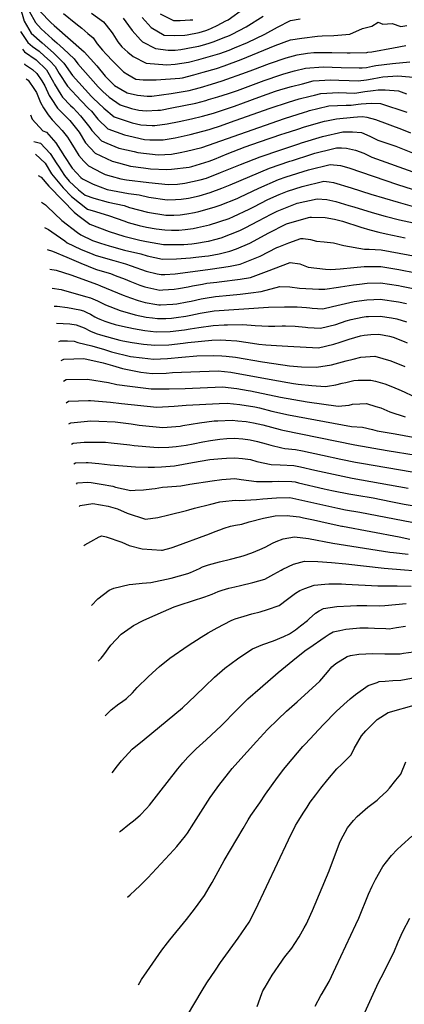
# Model space of a CAD drawing. Units: inches. Extents: x 2641649 to 2647037, y 1551019 to 1554264.
# Drawn here: x 2641806 to 2642187, y 1552030 to 1553004 of the extents above; entities that cross this region are included whole.
import ezdxf

# ---------------------------------------------------------------- set-up
doc = ezdxf.new("R2010")
doc.units = ezdxf.units.IN
doc.header["$MEASUREMENT"] = 0
doc.layers.add('tile_2471_22_contour_10ft', color=152, linetype='Continuous')

msp = doc.modelspace()

# ---------------------------------------------------------------- linework, layer by layer
at = {"layer": 'tile_2471_22_contour_10ft'}
for points, elevation in [([(2641806.05, 1553017.81), (2641810.54, 1553002.91), (2641817.53, 1552990.88), (2641828.43, 1552981.57), (2641839.49, 1552971.66), (2641849.76, 1552961.45), (2641858.28, 1552949.15), (2641876.99, 1552928.43), (2641878.64, 1552926.68), (2641889.19, 1552916.71), (2641899.51, 1552908.27), (2641917.23, 1552902.09), (2641925.98, 1552900.33), (2641937, 1552899.63), (2641939.65, 1552899.65), (2641951.96, 1552901.32), (2641963.88, 1552903.66), (2641975.94, 1552906.33), (2641987.08, 1552908.96), (2641997.77, 1552911.85), (2642005.9, 1552914.36), (2642018.61, 1552918.72), (2642027.67, 1552921.97), (2642042.74, 1552927.69), (2642059.31, 1552933.46), (2642064.51, 1552935.14), (2642075.06, 1552938.22), (2642085.78, 1552940.99), (2642096.52, 1552943.74), (2642102.31, 1552944.17), (2642113.71, 1552944.8), (2642121.84, 1552944.38), (2642132.03, 1552944.02), (2642141.11, 1552943.75), (2642149.34, 1552944.88), (2642154.85, 1552945.92), (2642161.63, 1552947.28), (2642165.48, 1552947.63), (2642180.1, 1552948.67), (2642199.51, 1552947.24)], 9480), ([(2641815.5, 1553012.83), (2641821.53, 1553001.57), (2641827.29, 1552995.35), (2641838.32, 1552985.43), (2641842.92, 1552981.31), (2641849.42, 1552975.54), (2641860.11, 1552965.49), (2641863.5, 1552960.59), (2641883.74, 1552937.85), (2641888.27, 1552933.33), (2641894.44, 1552927.77), (2641905.62, 1552919.92), (2641916.69, 1552916.28), (2641923.9, 1552914.69), (2641931.27, 1552914.06), (2641942.73, 1552914.69), (2641945.26, 1552914.88), (2641956.63, 1552917), (2641980.42, 1552921.77), (2641990.15, 1552924.42), (2641992.99, 1552925.21), (2642002.16, 1552927.86), (2642012.63, 1552931.18), (2642021.7, 1552934.41), (2642048.03, 1552944.28), (2642064.53, 1552949.86), (2642067.36, 1552950.7), (2642077.98, 1552953.65), (2642088.76, 1552956.33), (2642106.36, 1552957.66), (2642124.09, 1552956.88), (2642142.13, 1552956.56), (2642144.98, 1552956.65), (2642149.17, 1552957.16), (2642155.26, 1552958.49), (2642158.44, 1552959.04), (2642175.09, 1552960.96), (2642191.96, 1552962.54)], 9470), ([(2641826.43, 1553012.59), (2641836.93, 1553001.61), (2641840.16, 1552998.75), (2641869.72, 1552972.47), (2641882.39, 1552958.54), (2641890.7, 1552948.3), (2641899.79, 1552939.07), (2641912.32, 1552931.86), (2641922.7, 1552929.53), (2641932.08, 1552928.51), (2641936.8, 1552928.65), (2641955.78, 1552931.32), (2641973.7, 1552934.41), (2641978.64, 1552935.65), (2641984.88, 1552937.24), (2641995.86, 1552940.43), (2642006.55, 1552943.84), (2642030.47, 1552952.29), (2642036.62, 1552954.67), (2642053.35, 1552960.99), (2642069.82, 1552966.45), (2642080.55, 1552969.64), (2642090.95, 1552971.16), (2642097.09, 1552971.76), (2642110.65, 1552971.97), (2642114.91, 1552971.78), (2642129.96, 1552971.47), (2642132.97, 1552971.42), (2642149.56, 1552971.94), (2642150.43, 1552972.04), (2642154.38, 1552972.53), (2642175.94, 1552976.45), (2642188.17, 1552978.84)], 9460), ([(2641927.4, 1553006.43), (2641936.05, 1552996.56), (2641948.95, 1552989.09), (2641958.95, 1552988.7), (2641969.56, 1552989.03), (2641971.65, 1552989.4), (2641983.53, 1552991.79), (2641990.13, 1552993.61), (2641992.85, 1552994.52), (2641995.86, 1552995.8), (2642001.52, 1552998.56), (2642009.96, 1553003.11), (2642012.21, 1553004.34), (2642027.96, 1553015.43)], 9420), ([(2641849.55, 1553010.56), (2641861.74, 1553000.65), (2641867.52, 1552995.83), (2641873.57, 1552990.71), (2641878.59, 1552986.33), (2641882.7, 1552980.53), (2641888.05, 1552974.32), (2641891.51, 1552970.33), (2641898.15, 1552963.3), (2641908.61, 1552952.86), (2641912.93, 1552950.25), (2641921.06, 1552945.52), (2641928.18, 1552944.86), (2641941.01, 1552944.7), (2641964.55, 1552946.57), (2641967.03, 1552946.94), (2641978.29, 1552949.62), (2641987.54, 1552952.28), (2642000.65, 1552956.13), (2642008.48, 1552958.77), (2642025.16, 1552964.91), (2642030.8, 1552967.12), (2642042.1, 1552971.89), (2642059, 1552978.7), (2642074.15, 1552984.25), (2642085.19, 1552986.2), (2642100.62, 1552987.95), (2642105.49, 1552988.41), (2642116.93, 1552988.82), (2642132.83, 1552990.1), (2642145.38, 1552995.69), (2642154.4, 1552997.78), (2642160.78, 1553002.01), (2642165.51, 1552999.91), (2642174.54, 1553000.71), (2642183.21, 1552997.55), (2642189.12, 1552998.71)], 9450), ([(2641877.18, 1553010.91), (2641888.83, 1553002.32), (2641896.55, 1552992.74), (2641898.23, 1552990.23), (2641903.01, 1552982.32), (2641907.2, 1552977.44), (2641912.99, 1552972.22), (2641918.23, 1552967.89), (2641931.19, 1552961.35), (2641951.64, 1552959.69), (2641960, 1552960.17), (2641973.06, 1552962.23), (2641983.43, 1552964.86), (2641994.88, 1552968.16), (2642004.13, 1552971.01), (2642013.44, 1552974.34), (2642018.64, 1552976.48), (2642031.5, 1552981.81), (2642048.66, 1552990.03), (2642061.07, 1552997.06), (2642074.17, 1553003.47), (2642083.64, 1553005.29)], 9440), ([(2641908.29, 1553005.93), (2641913.87, 1552998.7), (2641917.49, 1552993.52), (2641925.48, 1552984.3), (2641927.55, 1552982.44), (2641940.38, 1552975.71), (2641952.84, 1552974.26), (2641959.99, 1552974.07), (2641965.65, 1552974.74), (2641977.59, 1552977.02), (2641983.27, 1552978.19), (2641989.31, 1552979.76), (2641994.42, 1552981.4), (2641998.49, 1552982.76), (2642007.39, 1552986.33), (2642013.57, 1552988.85), (2642016.19, 1552990.14), (2642030.21, 1552997.27), (2642047.05, 1553007.94)], 9430), ([(2641945.21, 1553010.03), (2641958.14, 1553003.45), (2641964.82, 1553003.62), (2641974.7, 1553004.19), (2641977.49, 1553004.38)], 9410), ([(2641806.71, 1552992.52), (2641814.12, 1552981.79), (2641818.78, 1552977.8), (2641825.35, 1552973.1), (2641830.74, 1552968.25), (2641836.1, 1552963.14), (2641841.19, 1552958.1), (2641845.19, 1552951.02), (2641853.41, 1552938.47), (2641866.84, 1552924.01), (2641873.97, 1552916.45), (2641876.99, 1552913.73), (2641883.5, 1552905.84), (2641893.28, 1552896.37), (2641909.66, 1552890.31), (2641914.13, 1552889.24), (2641929.68, 1552885.85), (2641934.74, 1552885.27), (2641947.86, 1552885.54), (2641959.98, 1552887.55), (2641971.77, 1552890.1), (2641974.59, 1552890.78), (2641993.45, 1552895.7), (2641996.37, 1552896.54), (2642003.93, 1552899.01), (2642019.28, 1552904.4), (2642054, 1552916.82), (2642072.13, 1552922.78), (2642082.68, 1552925.86), (2642093.37, 1552928.69), (2642097.85, 1552929.77), (2642104.21, 1552931.27), (2642121.5, 1552932.16), (2642137.46, 1552931.56), (2642139.53, 1552931.86), (2642147.65, 1552933.12), (2642155.89, 1552934.26), (2642160.87, 1552934.93), (2642167.7, 1552935.06), (2642180.79, 1552933.87), (2642188.67, 1552931.04)], 9490), ([(2641808.85, 1552975.23), (2641810.66, 1552972.57), (2641822.18, 1552964.65), (2641832.57, 1552954.74), (2641839.55, 1552942.39), (2641840.42, 1552940.57), (2641846.89, 1552930.18), (2641848.5, 1552927.71), (2641856.39, 1552919.47), (2641858.91, 1552916.98), (2641866.32, 1552909.09), (2641875.61, 1552897.67), (2641877.56, 1552894.52), (2641886.98, 1552884.37), (2641892.33, 1552882.05), (2641904.22, 1552877.25), (2641919.29, 1552873.77), (2641922.93, 1552872.98), (2641943.23, 1552870.67), (2641956.16, 1552871.27), (2641964.99, 1552872.81), (2641971.23, 1552874.06), (2641986.41, 1552877.91), (2642068.05, 1552906.63), (2642087.72, 1552912.86), (2642090.23, 1552913.61), (2642092.93, 1552914.31), (2642100.97, 1552916.36), (2642111.83, 1552918.92), (2642129.07, 1552919.89), (2642133.9, 1552919.71), (2642141, 1552920.73), (2642144.02, 1552921.02), (2642153.97, 1552921.73), (2642163.2, 1552921.3), (2642189.28, 1552912.93)], 9500), ([(2641810.67, 1552960.52), (2641810.76, 1552960.45), (2641818.63, 1552955.18), (2641823.01, 1552951.01), (2641828.01, 1552943.94), (2641830.8, 1552938.98), (2641835.35, 1552929.46), (2641837.25, 1552926.42), (2641843.54, 1552916.83), (2641845.53, 1552914.74), (2641854.05, 1552906.32), (2641855.76, 1552904.49), (2641864.87, 1552893), (2641871.31, 1552882.58), (2641880.57, 1552872.14), (2641897.46, 1552864.37), (2641903.68, 1552862.55), (2641915.82, 1552859.4), (2641928.68, 1552857.63), (2641935.4, 1552856.76), (2641951.73, 1552856.07), (2641956.17, 1552856.33), (2641973.65, 1552858.39), (2641976.25, 1552858.89), (2641993.68, 1552864.4), (2641998.91, 1552866.3), (2642011.38, 1552871.43), (2642029.24, 1552878.38), (2642043.33, 1552883.33), (2642065.61, 1552890.91), (2642067.62, 1552891.59), (2642081.23, 1552896.08), (2642087.8, 1552898.23), (2642107.6, 1552903.76), (2642109.58, 1552904.24), (2642119.62, 1552906.28), (2642136.42, 1552907.97), (2642140.22, 1552908.33), (2642145.43, 1552908.6), (2642149.63, 1552907.98), (2642158.06, 1552905.4), (2642183.99, 1552896.01), (2642192.94, 1552892.3)], 9510), ([(2641812.49, 1552945.78), (2641814.28, 1552944.42), (2641820.81, 1552935.08), (2641822.63, 1552932.16), (2641826.73, 1552922.31), (2641829.68, 1552917.03), (2641834.1, 1552910.12), (2641838.16, 1552905.05), (2641843.89, 1552899.33), (2641848.08, 1552894.52), (2641853.27, 1552887.96), (2641856.6, 1552882.65), (2641860.78, 1552875.76), (2641864.62, 1552869.84), (2641869.65, 1552864.17), (2641874.02, 1552859.64), (2641887.28, 1552852.68), (2641890.51, 1552851.11), (2641896.48, 1552849.36), (2641906.25, 1552846.73), (2641911.66, 1552845.68), (2641933.8, 1552843.02), (2641953.1, 1552841.17), (2641962.19, 1552841.67), (2641969.35, 1552842.45), (2641984.8, 1552845.68), (2641990.83, 1552847.6), (2642004.89, 1552852.95), (2642024.41, 1552860.94), (2642044.13, 1552868.73), (2642064.49, 1552875.63), (2642082.32, 1552881.61), (2642084.91, 1552882.44), (2642105.84, 1552888.62), (2642125.79, 1552893.19), (2642135.28, 1552893.43), (2642144.29, 1552892.52), (2642152.41, 1552889.03), (2642160.43, 1552885.24), (2642178.15, 1552879.11), (2642213.03, 1552865.22)], 9520), ([(2641816.9, 1552910.1), (2641818.28, 1552905.84), (2641828.96, 1552894.34), (2641832.52, 1552892.97), (2641841.69, 1552882.34), (2641848.62, 1552871.63), (2641849.84, 1552869.76), (2641858.05, 1552857.3), (2641866.57, 1552848.11), (2641868.1, 1552846.68), (2641878.69, 1552841.36), (2641892.48, 1552836.27), (2641913.88, 1552832.3), (2641924.4, 1552831.09), (2641933.8, 1552828.6), (2641951.9, 1552825.96), (2641960.28, 1552826.38), (2641965.94, 1552826.7), (2641972.99, 1552827.79), (2641983.62, 1552829.99), (2641994.59, 1552833.12), (2642006.09, 1552837.56), (2642014.33, 1552840.82), (2642033.67, 1552849.09), (2642053.22, 1552857.24), (2642073.5, 1552864.22), (2642075.94, 1552865.04), (2642094.05, 1552870.88), (2642098.17, 1552872.11), (2642115.51, 1552876.37), (2642119.68, 1552877.33), (2642124.63, 1552877.37), (2642129.46, 1552877.12), (2642138.32, 1552875.25), (2642146.56, 1552872.1), (2642150.55, 1552870.29), (2642154.57, 1552868.28), (2642199.62, 1552852.08)], 9530), ([(2641820.15, 1552883.88), (2641826.78, 1552882.02), (2641836.2, 1552871.86), (2641842.94, 1552861.68), (2641844.38, 1552859.34), (2641850.35, 1552850.11), (2641854.9, 1552844.49), (2641864.15, 1552835.88), (2641870.76, 1552830.67), (2641879.41, 1552827.57), (2641893.61, 1552823.69), (2641909.38, 1552820.36), (2641914.7, 1552818.51), (2641932.63, 1552813.7), (2641950.7, 1552810.79), (2641958.54, 1552810.88), (2641964.72, 1552811.2), (2641971.35, 1552812.17), (2641978.87, 1552813.36), (2641983.45, 1552814.37), (2641998.34, 1552818.65), (2642004.33, 1552820.6), (2642021.3, 1552827.39), (2642023.87, 1552828.59), (2642042.73, 1552837.62), (2642062.01, 1552846.11), (2642069.66, 1552848.73), (2642091.89, 1552855.82), (2642113.42, 1552861.09), (2642123.35, 1552860.04), (2642131.85, 1552857.69), (2642179.9, 1552841.24), (2642194.5, 1552836.62)], 9540), ([(2641821.73, 1552871.09), (2641831.15, 1552862.23), (2641837.45, 1552851.7), (2641849.2, 1552837.72), (2641857.43, 1552829.26), (2641873.08, 1552816.7), (2641880.94, 1552814.36), (2641895.05, 1552810.13), (2641909.2, 1552805.05), (2641913.53, 1552803.64), (2641924.37, 1552800.69), (2641931.47, 1552798.99), (2641941.07, 1552797.43), (2641949.55, 1552796.16), (2641956.41, 1552795.9), (2641963.52, 1552795.98), (2641969.75, 1552796.5), (2641977.63, 1552797.65), (2641982.03, 1552798.46), (2641993.73, 1552801.17), (2642013.18, 1552807.57), (2642017.52, 1552809.57), (2642033.14, 1552816.87), (2642037.82, 1552819.13), (2642051.6, 1552826.4), (2642062.75, 1552831.38), (2642071.07, 1552834.64), (2642085.51, 1552839.26), (2642107, 1552844.4), (2642112.13, 1552843.88), (2642116.45, 1552843.32), (2642134.09, 1552837.91), (2642153.6, 1552831.63), (2642180.71, 1552823.62), (2642194.38, 1552819.75)], 9550), ([(2641824.31, 1552850.25), (2641827.14, 1552848.3), (2641834.88, 1552839.49), (2641848.73, 1552825.26), (2641859.99, 1552813.82), (2641863.71, 1552810.89), (2641875.53, 1552801.93), (2641894.46, 1552794.56), (2641909.09, 1552789.98), (2641913.2, 1552788.88), (2641924.87, 1552786.18), (2641931.64, 1552784.75), (2641948.42, 1552781.84), (2641962.34, 1552781.63), (2641968.34, 1552781.87), (2641976.4, 1552782.5), (2641980.97, 1552783.06), (2641990.57, 1552784.74), (2641992.75, 1552785.16), (2642000.42, 1552787.07), (2642003.99, 1552788), (2642005.34, 1552788.44), (2642023.83, 1552795.76), (2642029.32, 1552798.39), (2642042.41, 1552805.13), (2642054.76, 1552811.88), (2642060.75, 1552814.81), (2642080.59, 1552822.59), (2642100.33, 1552827.09), (2642109.88, 1552826.27), (2642118.97, 1552824.22), (2642131.88, 1552820.55), (2642136.74, 1552819.17), (2642154.82, 1552813.31), (2642167.73, 1552809.77), (2642181.81, 1552806.33), (2642215.9, 1552798.94)], 9560), ([(2641827.62, 1552823.54), (2641831.42, 1552821.21), (2641833.17, 1552819.32), (2641847.59, 1552805.41), (2641863.12, 1552793.76), (2641866.68, 1552791.24), (2641878.2, 1552785.81), (2641880.09, 1552785.06), (2641886.11, 1552783.07), (2641894.5, 1552780.37), (2641896.97, 1552779.68), (2641909.88, 1552776.31), (2641925.89, 1552772.68), (2641932.35, 1552770.5), (2641947.26, 1552767.2), (2641961.17, 1552767.58), (2641975.2, 1552768.68), (2641980.49, 1552769.14), (2641989.32, 1552770.18), (2641992.8, 1552770.67), (2642003.51, 1552772.66), (2642006.23, 1552773.2), (2642014.08, 1552775.03), (2642020.45, 1552777.62), (2642033.72, 1552783.12), (2642045.4, 1552789.49), (2642052.02, 1552792.91), (2642070.15, 1552802.08), (2642091.78, 1552808.42), (2642093.27, 1552808.76), (2642094.97, 1552808.74), (2642108.32, 1552808.5), (2642117.54, 1552806.79), (2642125.64, 1552804.84), (2642143.72, 1552798.99), (2642152.44, 1552796.3), (2642161.53, 1552793.92), (2642168.6, 1552792.23), (2642187.62, 1552788.51)], 9570), ([(2641830.7, 1552798.64), (2641834.58, 1552796.48), (2641837.79, 1552794.46), (2641850.69, 1552785.35), (2641853.18, 1552783.5), (2641866.26, 1552777), (2641878.28, 1552772.11), (2641880.63, 1552771.15), (2641895.59, 1552766.9), (2641899.27, 1552765.86), (2641910.9, 1552762.8), (2641916.4, 1552760.66), (2641931.16, 1552755.43), (2641942.05, 1552752.8), (2641946.05, 1552751.92), (2641949.7, 1552752.12), (2641960, 1552752.73), (2641992.09, 1552756.98), (2642008.14, 1552759.29), (2642014.16, 1552760.24), (2642024.11, 1552762.16), (2642043.88, 1552770.07), (2642060.5, 1552778.73), (2642062.47, 1552779.5), (2642072.4, 1552783.37), (2642084.21, 1552787.76), (2642086.45, 1552787.74), (2642093.75, 1552786.73), (2642099.86, 1552785.03), (2642107.31, 1552784.57), (2642116.58, 1552783.33), (2642126.95, 1552780.66), (2642147.36, 1552777.22), (2642151.95, 1552777.27), (2642163.69, 1552776.42), (2642181.51, 1552773.29), (2642199.33, 1552769.88)], 9580), ([(2641833.39, 1552776.91), (2641838.42, 1552775.04), (2641852.74, 1552769.24), (2641866.6, 1552763.19), (2641881.12, 1552757.51), (2641883.01, 1552756.81), (2641895.98, 1552752.97), (2641900.48, 1552751.25), (2641910.55, 1552747.31), (2641915.19, 1552745.35), (2641924.99, 1552741.56), (2641929.93, 1552739.84), (2641941.63, 1552737.26), (2641944.85, 1552736.69), (2641947.71, 1552736.77), (2641958.79, 1552737.4), (2641963.05, 1552738.12), (2641972.88, 1552739.99), (2641977.03, 1552740.9), (2641986.97, 1552742.64), (2641991.31, 1552743.37), (2642001.08, 1552744.51), (2642003.33, 1552744.73), (2642024.17, 1552747.38), (2642034.3, 1552749.07), (2642050.25, 1552755.15), (2642073.79, 1552763.8), (2642083.21, 1552762.49), (2642091.53, 1552759.29), (2642108.78, 1552757.33), (2642113.91, 1552757.03), (2642123.16, 1552757.83), (2642136.59, 1552759.11), (2642147, 1552759.99), (2642150.02, 1552760.12), (2642163.42, 1552759.91), (2642181.25, 1552757.04), (2642197.92, 1552753.87)], 9590), ([(2641835.8, 1552757.41), (2641842.16, 1552756.37), (2641856.68, 1552751.68), (2641882.96, 1552742.07), (2641886.12, 1552740.7), (2641908.47, 1552731.72), (2641915.78, 1552728.82), (2641923.3, 1552726.21), (2641930.25, 1552724.33), (2641941.59, 1552722.37), (2641943.68, 1552722.13), (2641945.36, 1552722.16), (2641957.59, 1552722.59), (2641961.51, 1552723.14), (2641971.66, 1552724.87), (2641975.68, 1552725.74), (2641985.78, 1552727.92), (2641989.57, 1552728.57), (2641999.85, 1552730.31), (2642014.08, 1552731.77), (2642024.17, 1552732.68), (2642034.76, 1552733.78), (2642045.05, 1552735.27), (2642063.54, 1552740.22), (2642073.42, 1552739.97), (2642083.09, 1552738.44), (2642101.91, 1552737.55), (2642107.9, 1552737.44), (2642121.42, 1552739.51), (2642123.44, 1552739.92), (2642136.31, 1552741.79), (2642142.18, 1552742.57), (2642149.75, 1552743.53), (2642163.16, 1552743.8), (2642181, 1552741.23), (2642183.94, 1552740.67), (2642198.81, 1552737.65)], 9600), ([(2641838.15, 1552738.41), (2641847.01, 1552737.21), (2641871.23, 1552730.4), (2641876.03, 1552729.03), (2641883.19, 1552725.86), (2641890.84, 1552722.04), (2641905.55, 1552716.6), (2641920.15, 1552712.05), (2641931.16, 1552709.92), (2641937.58, 1552709.08), (2641942.34, 1552708.54), (2641950.6, 1552708.68), (2641956.37, 1552708.91), (2641960.91, 1552709.46), (2641970.44, 1552710.82), (2641975.5, 1552711.72), (2641984.55, 1552713.65), (2641998.62, 1552715.98), (2642052.38, 1552719.67), (2642068.04, 1552720.14), (2642075.59, 1552720.05), (2642080.7, 1552719.95), (2642089.85, 1552719.27), (2642093.27, 1552718.92), (2642095.33, 1552718.77), (2642105.87, 1552718.1), (2642115.72, 1552720.51), (2642137.13, 1552725.4), (2642149.48, 1552727.08), (2642156.51, 1552727.37), (2642162.9, 1552727.55), (2642180.74, 1552725.09), (2642188.82, 1552723.46)], 9610), ([(2641840.32, 1552720.87), (2641843, 1552720.64), (2641853.24, 1552719.42), (2641865.45, 1552717.05), (2641869.11, 1552716), (2641872.57, 1552714.44), (2641876.23, 1552712.75), (2641880.48, 1552710.33), (2641883.05, 1552708.95), (2641885.33, 1552707.93), (2641890.28, 1552705.9), (2641895.38, 1552704.1), (2641900.46, 1552702.57), (2641907.63, 1552700.9), (2641918.73, 1552698.57), (2641929.85, 1552696.52), (2641941.04, 1552695.17), (2641955.08, 1552695.76), (2641969.23, 1552697.45), (2641974.72, 1552698.18), (2641983.35, 1552699.71), (2641997.38, 1552701.68), (2642008.24, 1552702.17), (2642011.53, 1552702.24), (2642027.02, 1552702.46), (2642039.04, 1552701.67), (2642052.38, 1552700.98), (2642058.45, 1552700.87), (2642065.87, 1552701.25), (2642069.06, 1552701.19), (2642078.68, 1552700.77), (2642088.75, 1552699.99), (2642091.25, 1552699.73), (2642103.83, 1552698.82), (2642118.89, 1552702.61), (2642129.16, 1552706.25), (2642134.06, 1552707.52), (2642145.1, 1552709.69), (2642149.02, 1552710.38), (2642151.12, 1552710.56), (2642162.63, 1552710.77), (2642173.83, 1552709.32), (2642179.14, 1552708.23), (2642188.96, 1552705.11)], 9620), ([(2641842.43, 1552703.86), (2641855.58, 1552703.38), (2641861.78, 1552702.2), (2641869.93, 1552699.33), (2641876.18, 1552696.02), (2641881.75, 1552693.56), (2641886.11, 1552692.22), (2641897.96, 1552689.03), (2641905.09, 1552687.11), (2641908.13, 1552686.5), (2641917.38, 1552684.88), (2641928.54, 1552683.19), (2641939.74, 1552681.97), (2641953.78, 1552682.5), (2641967.94, 1552684.24), (2641972.56, 1552684.85), (2641996.12, 1552687.08), (2642004.62, 1552687.25), (2642009.95, 1552687.1), (2642020.88, 1552686.25), (2642023.23, 1552685.97), (2642036.38, 1552684.06), (2642042.75, 1552683.25), (2642049.58, 1552682.47), (2642060.21, 1552681.67), (2642071.49, 1552680.99), (2642101.81, 1552679.56), (2642116.83, 1552683.09), (2642123.06, 1552685.13), (2642132.02, 1552688.13), (2642143.26, 1552691.3), (2642147.08, 1552691.96), (2642153.64, 1552692.53), (2642161.43, 1552692.89), (2642171.97, 1552690.92), (2642175.66, 1552690.01), (2642186.4, 1552685.78), (2642189.42, 1552684.43)], 9630), ([(2641844.68, 1552685.66), (2641846.51, 1552686.54), (2641853.45, 1552686.53), (2641859.97, 1552686.02), (2641863.44, 1552684.75), (2641877.47, 1552681.57), (2641889.86, 1552677.7), (2641897.04, 1552675.55), (2641915.63, 1552671.04), (2641927.2, 1552669.47), (2641938.41, 1552668.37), (2641952.46, 1552668.99), (2641966.55, 1552670.1), (2641981.41, 1552671.5), (2641998.16, 1552672.02), (2642005.98, 1552671.71), (2642010.41, 1552671.3), (2642019.62, 1552670.1), (2642046.38, 1552665.67), (2642048.73, 1552665.24), (2642073.08, 1552661.74), (2642084.86, 1552660.6), (2642099.77, 1552660.27), (2642114.46, 1552662.78), (2642121.84, 1552664.56), (2642129.01, 1552666.58), (2642136.07, 1552668.39), (2642143.54, 1552670.26), (2642157.61, 1552671.32), (2642173.18, 1552666.53), (2642187.11, 1552661.13)], 9640), ([(2641847.01, 1552666.81), (2641849.8, 1552668.23), (2641869.38, 1552668.85), (2641888.67, 1552664.47), (2641897.95, 1552661.83), (2641907.81, 1552659.11), (2641925.95, 1552655.29), (2641937.02, 1552654.15), (2641951.04, 1552654.5), (2641957.11, 1552655), (2642002.47, 1552656.68), (2642014.84, 1552655.51), (2642056.54, 1552647.84), (2642077.1, 1552644.23), (2642081.77, 1552643.42), (2642095.3, 1552642.1), (2642108.47, 1552641.13), (2642110.68, 1552641.47), (2642118.86, 1552642.74), (2642125.09, 1552644.47), (2642128.66, 1552645.27), (2642136.77, 1552647.03), (2642140.97, 1552647.6), (2642153.4, 1552647.6), (2642158.12, 1552646.34), (2642167.48, 1552643.82), (2642173.38, 1552641.62), (2642181.25, 1552638.31), (2642186.42, 1552635.76), (2642194.89, 1552632.05)], 9650), ([(2641849.54, 1552646.35), (2641852.03, 1552648.15), (2641873.3, 1552648.43), (2641893.77, 1552645.03), (2641902.27, 1552643.19), (2641914.87, 1552641.43), (2641933.51, 1552639.24), (2641936.11, 1552639.01), (2641953.98, 1552638.77), (2641969.78, 1552639.17), (2642006.88, 1552640.97), (2642021.06, 1552639.2), (2642032, 1552637.27), (2642034.38, 1552636.84), (2642064.29, 1552630.58), (2642077.2, 1552628.21), (2642090.47, 1552626.02), (2642121.25, 1552621.63), (2642131.99, 1552622.73), (2642135.27, 1552623.56), (2642142.6, 1552624.03), (2642149.26, 1552624.23), (2642158.48, 1552621.51), (2642163.27, 1552620.04), (2642172.49, 1552616.15), (2642187.37, 1552611.24)], 9660), ([(2641852.16, 1552625.17), (2641854.4, 1552626.74), (2641874.04, 1552627.31), (2641876.23, 1552627.3), (2641895.92, 1552625.65), (2641906.93, 1552624.28), (2641941.65, 1552620.85), (2641958.99, 1552621.67), (2641970.9, 1552622.87), (2642003.36, 1552624.32), (2642011.45, 1552624.66), (2642023.85, 1552623.41), (2642038.71, 1552620.95), (2642043.45, 1552619.99), (2642055.5, 1552616.86), (2642072.12, 1552613.14), (2642134.4, 1552601.6), (2642145.15, 1552601), (2642155.03, 1552598.49), (2642159.95, 1552597.25), (2642177.59, 1552594.2), (2642195.26, 1552591.16)], 9670), ([(2641854.77, 1552604.14), (2641856.77, 1552605.36), (2641876.45, 1552607.13), (2641884.51, 1552606.92), (2641900.46, 1552606.22), (2641916.22, 1552604.08), (2641924.28, 1552602.94), (2641947.78, 1552600.74), (2641964.96, 1552602.07), (2641967.37, 1552602.49), (2641983.98, 1552605.27), (2641998.62, 1552607.04), (2642002.07, 1552607.32), (2642016.19, 1552607.79), (2642022.07, 1552607.28), (2642030.23, 1552606.55), (2642037.36, 1552605.37), (2642046.66, 1552603.24), (2642063.65, 1552598.71), (2642066.48, 1552598.05), (2642137.71, 1552583.33), (2642169.55, 1552577.8), (2642198.42, 1552573.18)], 9680), ([(2641857.25, 1552584.06), (2641859.02, 1552585.11), (2641869.97, 1552585.97), (2641890.98, 1552586), (2641896.65, 1552585.53), (2641915.1, 1552583.33), (2641919.35, 1552582.78), (2641938.8, 1552581.03), (2641942.97, 1552580.81), (2641953.76, 1552581.13), (2641960.98, 1552581.81), (2641970.72, 1552583.19), (2641977.64, 1552584.39), (2641987.33, 1552586.39), (2641994.84, 1552587.65), (2642004.09, 1552589.08), (2642011.05, 1552589.68), (2642018.71, 1552589.97), (2642026.79, 1552589.25), (2642034.25, 1552588.42), (2642041.23, 1552586.69), (2642049.81, 1552584.45), (2642054.7, 1552583), (2642065.37, 1552580.46), (2642068.55, 1552579.74), (2642079.03, 1552578.86), (2642085.75, 1552577.51), (2642105.71, 1552573.37), (2642123.69, 1552569.29), (2642138.27, 1552566.13), (2642144.14, 1552565.14), (2642194.58, 1552556.76)], 9690), ([(2641859.67, 1552564.49), (2641861.18, 1552565.63), (2641871.85, 1552566.02), (2641873.85, 1552566.01), (2641884.49, 1552564.95), (2641895.68, 1552563.6), (2641920.48, 1552561.56), (2641933.03, 1552561.33), (2641939.53, 1552561.4), (2641946.31, 1552561.68), (2641959.38, 1552562.68), (2641977.17, 1552565.84), (2641994.22, 1552568.91), (2642005.97, 1552569.91), (2642010.81, 1552570.21), (2642018.86, 1552570.69), (2642026.56, 1552569.82), (2642034.41, 1552568.84), (2642040.85, 1552567.08), (2642054.9, 1552564.06), (2642063.95, 1552563.76), (2642077.17, 1552563.04), (2642083.89, 1552561.58), (2642098.23, 1552558.24), (2642135, 1552550.5), (2642190.52, 1552540.62)], 9700), ([(2641862.13, 1552544.59), (2641863.39, 1552545.66), (2641873.33, 1552546.42), (2641876.64, 1552546.21), (2641886.74, 1552544.57), (2641898.09, 1552542.38), (2641900.91, 1552541.68), (2641916.08, 1552538.31), (2641920.37, 1552538.41), (2641928.43, 1552538.73), (2641936.85, 1552539.73), (2641940.22, 1552540.23), (2641947.48, 1552541.42), (2641952.37, 1552541.78), (2641965.38, 1552543), (2641974.47, 1552544.52), (2641996.41, 1552547.72), (2642006.13, 1552548.96), (2642019.03, 1552549.99), (2642025.27, 1552549.19), (2642040.29, 1552547.28), (2642056, 1552547.27), (2642062.04, 1552547.56), (2642075.31, 1552547.28), (2642078.49, 1552546.67), (2642082.02, 1552545.87), (2642107.25, 1552539.84), (2642110.47, 1552539.18), (2642116.58, 1552537.95), (2642131.76, 1552534.92), (2642139.69, 1552533.65), (2642155.85, 1552530.83), (2642173.16, 1552527.23), (2642186.5, 1552524.64), (2642196.4, 1552523.15)], 9710), ([(2641864.88, 1552522.37), (2641865.88, 1552523.24), (2641878.29, 1552525.43), (2641893.53, 1552522.76), (2641902.87, 1552519.96), (2641912.36, 1552515.73), (2641930.66, 1552509.73), (2641942.81, 1552511.6), (2641953.54, 1552514.12), (2641970.99, 1552518.41), (2641973.56, 1552519.1), (2641978.96, 1552520.7), (2641995.06, 1552524.83), (2642004.02, 1552526.88), (2642007.13, 1552527.32), (2642019.19, 1552528.52), (2642023.65, 1552528.17), (2642040.28, 1552529.2), (2642046.65, 1552529.94), (2642060.09, 1552531.07), (2642073.41, 1552531.17), (2642120.86, 1552520.59), (2642128.46, 1552519.13), (2642142.53, 1552516.72), (2642194.06, 1552506.74)], 9720), ([(2641869.66, 1552483.75), (2641870.47, 1552484.38), (2641876.28, 1552487.86), (2641884.68, 1552492.43), (2641887.35, 1552493.37), (2641891.48, 1552492.31), (2641907.23, 1552487.13), (2641914.48, 1552483.81), (2641927.12, 1552480.53), (2641946.3, 1552479.07), (2641947.26, 1552479.26), (2641955.98, 1552481.38), (2641957.98, 1552482.01), (2641993.86, 1552495.26), (2641999.56, 1552497.69), (2642004.16, 1552499.4), (2642008.48, 1552500.96), (2642014.72, 1552502.79), (2642019.69, 1552503.77), (2642025.75, 1552504.89), (2642033.19, 1552507.22), (2642047.17, 1552510.85), (2642058.85, 1552513.24), (2642071.31, 1552513.32), (2642073.34, 1552513.1), (2642082.79, 1552511.99), (2642086.77, 1552511.21), (2642096.88, 1552509.15), (2642111.23, 1552505.78), (2642124.93, 1552502.86), (2642125.39, 1552502.79), (2642181.41, 1552492.4), (2642192.14, 1552490)], 9730), ([(2641877.02, 1552424.27), (2641883.44, 1552431.12), (2641894.74, 1552439.7), (2641899.12, 1552441.38), (2641914.21, 1552445.27), (2641917.87, 1552445.44), (2641927.12, 1552446.35), (2641935.82, 1552447.25), (2641955.78, 1552451.49), (2641972.52, 1552456.07), (2641975.04, 1552457.07), (2641983.93, 1552461.16), (2641987.09, 1552462.52), (2641993.01, 1552464.73), (2642003.75, 1552467.62), (2642014.59, 1552470.23), (2642023.41, 1552472.43), (2642027.16, 1552473.6), (2642035.9, 1552476.53), (2642043.69, 1552479.79), (2642046.13, 1552480.83), (2642049.48, 1552482.51), (2642056.22, 1552485.99), (2642059.75, 1552487.67), (2642066.75, 1552490.27), (2642078.15, 1552492.38), (2642091.7, 1552490.66), (2642116.04, 1552486.04), (2642172.49, 1552477.19), (2642175.91, 1552476.89), (2642190.41, 1552475.04)], 9740), ([(2641883.84, 1552369.21), (2641886.76, 1552372.29), (2641889.44, 1552375.66), (2641896.16, 1552385.08), (2641906.59, 1552396.09), (2641916.27, 1552402.93), (2641918.65, 1552404.48), (2641928.27, 1552409.54), (2641931.77, 1552411.21), (2641948.33, 1552418.51), (2641959.03, 1552422.95), (2641964.8, 1552424.87), (2641989.11, 1552432.86), (2641996.59, 1552435.49), (2642002.51, 1552438.18), (2642006.33, 1552439.46), (2642013.11, 1552441.46), (2642018.84, 1552442.94), (2642024.52, 1552444.3), (2642036.71, 1552447.06), (2642048.57, 1552450.45), (2642057.46, 1552455.36), (2642064.64, 1552459.36), (2642066.57, 1552460.36), (2642076.86, 1552465.22), (2642087.86, 1552468.33), (2642100.92, 1552467.81), (2642114.66, 1552466.97), (2642128.95, 1552465.74), (2642166.73, 1552461.17), (2642170.6, 1552461), (2642182.81, 1552459.96), (2642198.95, 1552458.56)], 9750), ([(2641890.53, 1552315.12), (2641896.69, 1552320.93), (2641904.26, 1552327), (2641906.76, 1552328.5), (2641911.85, 1552332.2), (2641917.83, 1552338.02), (2641922.44, 1552343.1), (2641933.17, 1552353.77), (2641941.12, 1552361.15), (2641944.28, 1552363.85), (2641954.74, 1552372.15), (2641972.74, 1552384.82), (2641985.79, 1552393.06), (2641992.66, 1552397.37), (2642001.38, 1552402.1), (2642015.41, 1552409.42), (2642017.49, 1552410.36), (2642019.41, 1552411.02), (2642028.13, 1552413.84), (2642035.88, 1552416.03), (2642043.98, 1552418.24), (2642051.17, 1552420.37), (2642062.68, 1552424.39), (2642070.9, 1552430.53), (2642079.11, 1552436.7), (2642083.24, 1552439.15), (2642088.15, 1552441.32), (2642097.48, 1552444.49), (2642107.98, 1552445.5), (2642111.8, 1552445.73), (2642124.51, 1552445.84), (2642128.81, 1552445.57), (2642160.52, 1552443.88), (2642165.89, 1552443.96), (2642179.58, 1552443.68), (2642193.36, 1552443.38)], 9760), ([(2641897.51, 1552258.76), (2641902.7, 1552265.62), (2641906.65, 1552270.62), (2641917.21, 1552281.99), (2641929.32, 1552291.73), (2641967.04, 1552323.08), (2641979.93, 1552335.1), (2641989.29, 1552344.29), (2641998.71, 1552353.44), (2642009.09, 1552362.43), (2642021.55, 1552371.53), (2642026.9, 1552375.35), (2642036.53, 1552381.5), (2642046.67, 1552385.73), (2642057.11, 1552389.5), (2642067.28, 1552393.7), (2642072.92, 1552396.31), (2642078.82, 1552400.13), (2642083.97, 1552404.12), (2642090.87, 1552409.55), (2642092.65, 1552411.03), (2642098.74, 1552416.75), (2642102.56, 1552419.1), (2642106.76, 1552421.49), (2642119.93, 1552423.39), (2642133.54, 1552424.16), (2642139.76, 1552424.34), (2642147.34, 1552424.5), (2642149.62, 1552424.45), (2642161.81, 1552424.06), (2642167.41, 1552424.37), (2642188.47, 1552426.27)], 9770), ([(2641904.78, 1552199.97), (2641905.64, 1552200.81), (2641914.74, 1552208.08), (2641918.59, 1552211.32), (2641925.13, 1552216.93), (2641931.51, 1552223.35), (2641934.48, 1552226.66), (2641943.83, 1552238.53), (2641962.52, 1552262.5), (2641967.54, 1552268.56), (2641972.27, 1552274.12), (2641980.57, 1552282.33), (2641990.7, 1552291.4), (2642005.65, 1552305.68), (2642020.53, 1552320.7), (2642031.94, 1552331.88), (2642043.98, 1552342.67), (2642061.88, 1552358.1), (2642079.88, 1552372.9), (2642089.67, 1552380.48), (2642092.07, 1552382.28), (2642108.19, 1552393.33), (2642112.23, 1552395.85), (2642116.18, 1552398.15), (2642122.97, 1552399.78), (2642128.95, 1552401.03), (2642132.46, 1552401.4), (2642142.68, 1552402.22), (2642150.99, 1552402.27), (2642157.11, 1552402.01), (2642168.3, 1552401.5), (2642171.74, 1552401.36), (2642178.82, 1552402.5), (2642187.83, 1552403.83)], 9780), ([(2641912.74, 1552135.62), (2641915.27, 1552137.79), (2641920.44, 1552142.45), (2641925.04, 1552146.73), (2641932.94, 1552154.83), (2641958.56, 1552182.43), (2641961.53, 1552185.75), (2641970.08, 1552196.17), (2641972.02, 1552199.07), (2641978.42, 1552208.77), (2641994.62, 1552234.14), (2641997.14, 1552237.89), (2642003.08, 1552246.12), (2642012.55, 1552258.27), (2642016.41, 1552263.11), (2642021.85, 1552269.33), (2642031.15, 1552279.61), (2642040.48, 1552289.88), (2642051.27, 1552301.46), (2642061.44, 1552311.48), (2642070.11, 1552319.6), (2642080.58, 1552329.06), (2642102.99, 1552349.43), (2642110.67, 1552358.26), (2642115.01, 1552363.72), (2642119.04, 1552367.02), (2642129.96, 1552373.95), (2642133.51, 1552374.72), (2642141.71, 1552376.27), (2642148.65, 1552376.62), (2642154.75, 1552376.84), (2642167.42, 1552376.54), (2642182.56, 1552376.63), (2642185.9, 1552377.12), (2642195.89, 1552378.35)], 9790), ([(2641923.49, 1552048.73), (2641924.77, 1552051.03), (2641926.71, 1552053.96), (2641931.98, 1552061.79), (2641946.63, 1552083.14), (2641952.31, 1552090.51), (2641954.55, 1552093.41), (2641971.13, 1552113.44), (2641976.84, 1552120.67), (2641979.05, 1552123.72), (2641988.96, 1552137.37), (2641993.58, 1552145.3), (2641996.41, 1552150.21), (2642008.3, 1552171.78), (2642027.08, 1552203.63), (2642032.22, 1552212.18), (2642034.78, 1552216.33), (2642043.52, 1552229.16), (2642049.26, 1552237.46), (2642061.3, 1552254.17), (2642067.43, 1552262.28), (2642070.44, 1552266.06), (2642086.28, 1552284.74), (2642088.5, 1552287.12), (2642106.78, 1552306.51), (2642119.32, 1552319.37), (2642126.71, 1552326.47), (2642133.05, 1552332.1), (2642138.29, 1552336.31), (2642151.05, 1552345.28), (2642159.67, 1552348.29), (2642161.77, 1552348.99), (2642167.55, 1552349.54), (2642175.41, 1552350.13), (2642183.27, 1552350.31), (2642199.02, 1552353.41)], 9800), ([(2641950.41, 1551982.03), (2641986.77, 1552043.28), (2641991.36, 1552050.83), (2641999.65, 1552063.4), (2642004.88, 1552070.92), (2642022.28, 1552095), (2642033.25, 1552110.84), (2642039.43, 1552122.95), (2642072.21, 1552192.39), (2642079.13, 1552206.47), (2642082.33, 1552211.77), (2642086.61, 1552218.74), (2642090.37, 1552224.77), (2642093.65, 1552229.55), (2642099.1, 1552237.08), (2642104.08, 1552243.43), (2642110.92, 1552252), (2642119.78, 1552262.67), (2642124.69, 1552267.34), (2642134.13, 1552276.47), (2642136.93, 1552282.7), (2642144.29, 1552295.49), (2642148.5, 1552300.39), (2642158.08, 1552309.91), (2642159.89, 1552311.37), (2642170.7, 1552318.55), (2642198.56, 1552326.22)], 9810), ([(2642041.04, 1552027.42), (2642045.75, 1552040.23), (2642046.67, 1552042.72), (2642048.85, 1552046.55), (2642055.85, 1552058.52), (2642065.38, 1552072.26), (2642066.74, 1552074.18), (2642068.39, 1552076.5), (2642075.19, 1552085.25), (2642078.37, 1552089.78), (2642082.72, 1552096.19), (2642087.65, 1552105.32), (2642089.74, 1552109.34), (2642094.22, 1552118.93), (2642095.73, 1552122.4), (2642112.13, 1552161.56), (2642122.6, 1552189.01), (2642123.85, 1552191.95), (2642130.58, 1552204.3), (2642136.48, 1552211.39), (2642140.15, 1552215.61), (2642150.42, 1552224.59), (2642159.68, 1552231.8), (2642161.72, 1552233.53), (2642169.4, 1552240.64), (2642171.92, 1552243.57), (2642178.31, 1552251.33), (2642183.19, 1552257.36), (2642188.11, 1552269.68)], 9820), ([(2642098.49, 1552027.59), (2642103.99, 1552038.11), (2642105.26, 1552040.16), (2642108.87, 1552046.37), (2642112.13, 1552052.1), (2642119.04, 1552066.15), (2642138.72, 1552108.44), (2642141.59, 1552114.97), (2642151.22, 1552138.69), (2642154.72, 1552146.36), (2642157.99, 1552153.16), (2642165.38, 1552166.1), (2642172.64, 1552175.13), (2642174.06, 1552176.86), (2642179.73, 1552182.68), (2642183.72, 1552186.64), (2642194.06, 1552195.85)], 9830), ([(2642142.24, 1552009.81), (2642161.11, 1552051.09), (2642163.6, 1552056.08), (2642176.33, 1552080.76), (2642180.63, 1552091.33), (2642185.24, 1552101.72), (2642192.07, 1552114.74)], 9840)]:
    msp.add_lwpolyline(points, dxfattribs=dict(at, elevation=elevation))

doc.saveas('drawing.dxf')
